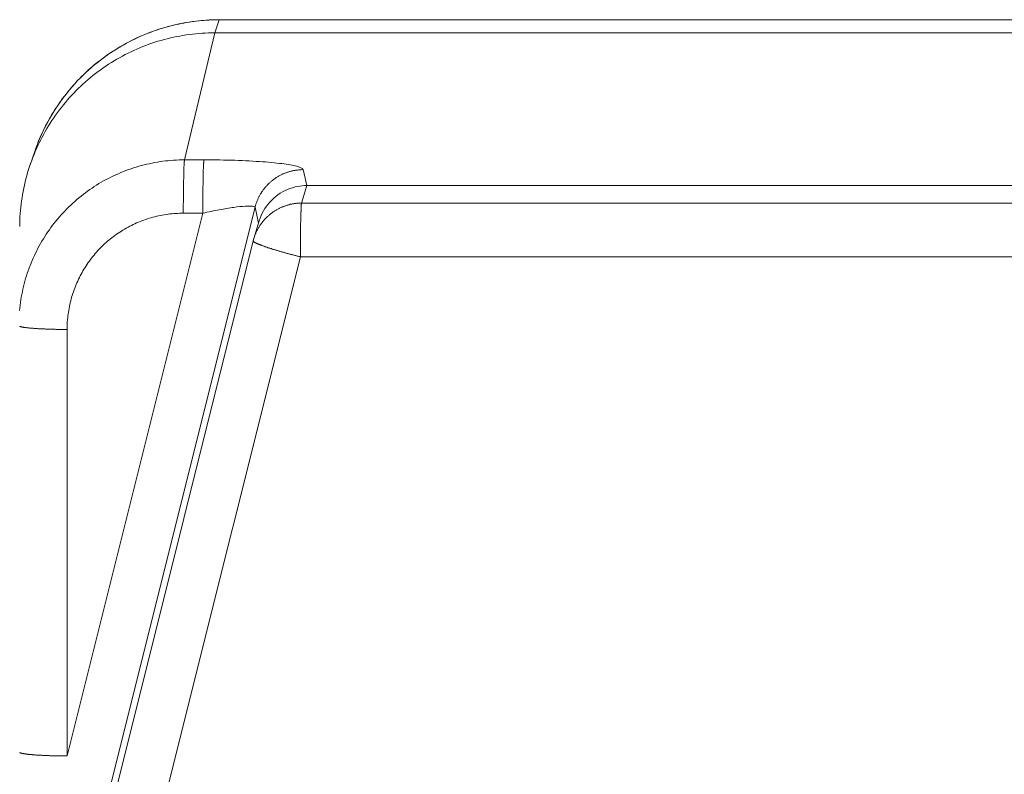
# Model space of a CAD drawing. Units: inches. Extents: x 0 to 220, y 0 to 198.
# Drawn here: x 67 to 68, y 103 to 104 of the extents above; entities that cross this region are included whole.
import ezdxf

# ---------------------------------------------------------------- set-up
doc = ezdxf.new("R2010")
doc.units = ezdxf.units.IN
doc.header["$MEASUREMENT"] = 0

# ---------------------------------------------------------------- blocks, each defined once
blk = doc.blocks.new('2.5IN_FCA_FRONT')
at = {"color": 0, "linetype": 'Continuous', "lineweight": 0, "extrusion": (-4.9392e-32, 1, 0)}
for p, q in [((-1.1446, 5.061), (-1.1489, 5.0475)), ((-1.1446, 5.061), (1.1874, 5.061)), ((-1.1445, 5.0611), (1.1874, 5.0611)), ((-1.1489, 5.0475), (-1.1805, 4.9153)), ((1.1878, 5.0475), (-1.1489, 5.0475)), ((-1.3364, 4.924), (-1.3411, 4.9102)), ((-1.1805, 4.9153), (-1.1603, 4.9153)), ((-1.0571, 4.9051), (-1.0533, 4.8885)), ((-1.0588, 4.8703), (-1.0533, 4.8885)), ((1.0579, 4.8885), (-1.0533, 4.8885)), ((1.0582, 4.8703), (-1.0588, 4.8703)), ((-1.3515, 3.8886), (-1.1071, 4.8659)), ((-1.3027, 4.2951), (-1.1616, 4.8598)), ((-1.1818, 4.8598), (-1.1616, 4.8598)), ((-1.1071, 4.8659), (-1.1035, 4.8495)), ((-1.1083, 4.8336), (-1.1027, 4.8519)), ((-1.1091, 4.831), (-1.3578, 3.8358)), ((-1.06, 4.8144), (-1.3089, 3.8186)), ((1.0582, 4.8144), (-1.06, 4.8144)), ((-1.3027, 4.2951), (-1.3027, 4.7388))]:
    blk.add_line(p, q, dxfattribs=at)
at = {"color": 0, "linetype": 'Continuous', "lineweight": 0}
for points in [[(-1.3364, 4.924), (-1.3355, 4.9265), (-1.3346, 4.929), (-1.3337, 4.9315), (-1.3327, 4.9339), (-1.3317, 4.9364), (-1.3306, 4.9388), (-1.3296, 4.9412), (-1.3285, 4.9437), (-1.3273, 4.946), (-1.3262, 4.9484), (-1.325, 4.9508), (-1.3238, 4.9531), (-1.3225, 4.9555), (-1.3212, 4.9578), (-1.3199, 4.9601), (-1.3186, 4.9624), (-1.3172, 4.9646), (-1.3158, 4.9669), (-1.3144, 4.9691), (-1.3129, 4.9713), (-1.3114, 4.9735), (-1.3099, 4.9757), (-1.3083, 4.9778), (-1.3068, 4.9799), (-1.3052, 4.982), (-1.3035, 4.9841), (-1.3019, 4.9862), (-1.3002, 4.9882), (-1.2985, 4.9903), (-1.2967, 4.9923), (-1.295, 4.9942), (-1.2932, 4.9962), (-1.2914, 4.9981), (-1.2895, 5), (-1.2877, 5.0019), (-1.2858, 5.0038), (-1.2839, 5.0056), (-1.2819, 5.0074), (-1.28, 5.0092), (-1.278, 5.0109), (-1.276, 5.0127), (-1.274, 5.0144), (-1.2719, 5.016), (-1.2698, 5.0177), (-1.2677, 5.0193), (-1.2656, 5.0209), (-1.2635, 5.0225), (-1.2613, 5.024), (-1.2592, 5.0255), (-1.257, 5.027), (-1.2548, 5.0284), (-1.2525, 5.0299), (-1.2503, 5.0313), (-1.248, 5.0326), (-1.2457, 5.034), (-1.2434, 5.0353), (-1.2411, 5.0365), (-1.2388, 5.0378), (-1.2364, 5.039), (-1.234, 5.0402), (-1.2317, 5.0413), (-1.2293, 5.0425), (-1.2269, 5.0436), (-1.2244, 5.0446), (-1.222, 5.0456), (-1.2195, 5.0466), (-1.2171, 5.0476), (-1.2146, 5.0485), (-1.2121, 5.0494), (-1.2096, 5.0503), (-1.2071, 5.0511), (-1.2046, 5.0519), (-1.202, 5.0527), (-1.1995, 5.0534), (-1.1969, 5.0541), (-1.1944, 5.0548), (-1.1918, 5.0554), (-1.1892, 5.056), (-1.1866, 5.0566), (-1.184, 5.0571), (-1.1814, 5.0576), (-1.1788, 5.0581), (-1.1762, 5.0585), (-1.1736, 5.0589), (-1.171, 5.0593), (-1.1683, 5.0596), (-1.1657, 5.0599), (-1.1631, 5.0602), (-1.1604, 5.0604), (-1.1578, 5.0606), (-1.1552, 5.0607), (-1.1525, 5.0608), (-1.1499, 5.0609), (-1.1472, 5.061), (-1.1446, 5.061)], [(-1.1445, 5.0611), (-1.1445, 5.0611), (-1.1445, 5.0611), (-1.1445, 5.0611), (-1.1445, 5.0611), (-1.1445, 5.0611), (-1.1445, 5.0611), (-1.1445, 5.0611), (-1.1445, 5.0611), (-1.1445, 5.0611), (-1.1445, 5.0611), (-1.1445, 5.0611), (-1.1445, 5.0611), (-1.1445, 5.0611), (-1.1445, 5.0611), (-1.1445, 5.0611), (-1.1445, 5.0611), (-1.1445, 5.0611), (-1.1445, 5.0611), (-1.1445, 5.0611), (-1.1445, 5.0611), (-1.1445, 5.0611), (-1.1445, 5.0611), (-1.1445, 5.0611), (-1.1445, 5.0611), (-1.1445, 5.0611), (-1.1445, 5.0611), (-1.1445, 5.0611), (-1.1445, 5.0611), (-1.1445, 5.0611), (-1.1445, 5.0611), (-1.1445, 5.0611), (-1.1445, 5.0611), (-1.1445, 5.0611), (-1.1445, 5.0611), (-1.1445, 5.0611), (-1.1445, 5.0611), (-1.1445, 5.0611), (-1.1445, 5.0611), (-1.1445, 5.0611), (-1.1445, 5.0611), (-1.1445, 5.0611), (-1.1445, 5.0611), (-1.1445, 5.0611), (-1.1445, 5.0611), (-1.1445, 5.0611), (-1.1445, 5.0611), (-1.1445, 5.0611), (-1.1445, 5.0611), (-1.1445, 5.0611), (-1.1445, 5.0611), (-1.1445, 5.0611), (-1.1445, 5.0611), (-1.1445, 5.0611), (-1.1445, 5.0611), (-1.1445, 5.0611), (-1.1445, 5.0611), (-1.1445, 5.0611), (-1.1445, 5.0611), (-1.1445, 5.0611), (-1.1445, 5.0611), (-1.1445, 5.0611), (-1.1445, 5.0611), (-1.1445, 5.0611), (-1.1445, 5.0611), (-1.1445, 5.0611), (-1.1446, 5.0611), (-1.1446, 5.0611), (-1.1446, 5.0611), (-1.1446, 5.0611), (-1.1446, 5.0611), (-1.1446, 5.0611), (-1.1446, 5.0611), (-1.1446, 5.0611), (-1.1446, 5.0611), (-1.1446, 5.0611), (-1.1446, 5.061), (-1.1446, 5.061), (-1.1446, 5.061), (-1.1446, 5.061), (-1.1446, 5.061), (-1.1446, 5.061), (-1.1446, 5.061), (-1.1446, 5.061), (-1.1446, 5.061), (-1.1446, 5.061), (-1.1446, 5.061), (-1.1446, 5.061), (-1.1446, 5.061), (-1.1446, 5.061), (-1.1446, 5.061), (-1.1446, 5.061), (-1.1446, 5.061), (-1.1446, 5.061), (-1.1446, 5.061), (-1.1446, 5.061)], [(-1.1489, 5.0475), (-1.1523, 5.0474), (-1.1556, 5.0474), (-1.1589, 5.0472), (-1.1623, 5.047), (-1.1656, 5.0468), (-1.1689, 5.0465), (-1.1723, 5.0461), (-1.1756, 5.0457), (-1.1789, 5.0452), (-1.1822, 5.0447), (-1.1855, 5.0441), (-1.1888, 5.0435), (-1.192, 5.0428), (-1.1953, 5.0421), (-1.1985, 5.0413), (-1.2018, 5.0405), (-1.205, 5.0396), (-1.2082, 5.0386), (-1.2114, 5.0376), (-1.2146, 5.0366), (-1.2177, 5.0355), (-1.2209, 5.0343), (-1.224, 5.0331), (-1.2271, 5.0318), (-1.2301, 5.0305), (-1.2332, 5.0292), (-1.2362, 5.0278), (-1.2392, 5.0263), (-1.2422, 5.0248), (-1.2452, 5.0232), (-1.2481, 5.0216), (-1.251, 5.02), (-1.2539, 5.0183), (-1.2567, 5.0165), (-1.2595, 5.0147), (-1.2623, 5.0129), (-1.2651, 5.011), (-1.2678, 5.009), (-1.2705, 5.0071), (-1.2732, 5.0051), (-1.2758, 5.003), (-1.2784, 5.0009), (-1.281, 4.9987), (-1.2835, 4.9965), (-1.286, 4.9943), (-1.2884, 4.992), (-1.2908, 4.9897), (-1.2932, 4.9874), (-1.2955, 4.985), (-1.2978, 4.9825), (-1.3001, 4.9801), (-1.3023, 4.9776), (-1.3045, 4.975), (-1.3066, 4.9724), (-1.3087, 4.9698), (-1.3107, 4.9672), (-1.3127, 4.9645), (-1.3147, 4.9618), (-1.3166, 4.9591), (-1.3185, 4.9563), (-1.3203, 4.9535), (-1.322, 4.9507), (-1.3238, 4.9478), (-1.3254, 4.9449), (-1.3271, 4.942), (-1.3287, 4.939), (-1.3302, 4.9361), (-1.3317, 4.9331), (-1.3331, 4.9301), (-1.3345, 4.927), (-1.3358, 4.924), (-1.3371, 4.9209), (-1.3384, 4.9178), (-1.3395, 4.9146), (-1.3407, 4.9115), (-1.3418, 4.9083), (-1.3428, 4.9052), (-1.3438, 4.902), (-1.3447, 4.8987), (-1.3456, 4.8955), (-1.3464, 4.8923), (-1.3471, 4.889), (-1.3478, 4.8858), (-1.3485, 4.8825), (-1.3491, 4.8792), (-1.3496, 4.8759), (-1.3501, 4.8726), (-1.3506, 4.8693), (-1.351, 4.866), (-1.3513, 4.8626), (-1.3516, 4.8593), (-1.3518, 4.856), (-1.3519, 4.8526), (-1.3521, 4.8493), (-1.3521, 4.8459)], [(-1.3523, 4.7584), (-1.352, 4.7612), (-1.3516, 4.7641), (-1.3513, 4.7669), (-1.3509, 4.7697), (-1.3504, 4.7725), (-1.3499, 4.7753), (-1.3493, 4.778), (-1.3487, 4.7808), (-1.3481, 4.7836), (-1.3474, 4.7863), (-1.3466, 4.7891), (-1.3459, 4.7918), (-1.345, 4.7945), (-1.3442, 4.7972), (-1.3432, 4.7999), (-1.3423, 4.8026), (-1.3413, 4.8052), (-1.3402, 4.8078), (-1.3391, 4.8105), (-1.338, 4.8131), (-1.3368, 4.8156), (-1.3356, 4.8182), (-1.3344, 4.8207), (-1.3331, 4.8233), (-1.3317, 4.8258), (-1.3303, 4.8282), (-1.3289, 4.8307), (-1.3274, 4.8331), (-1.3259, 4.8355), (-1.3244, 4.8379), (-1.3228, 4.8403), (-1.3212, 4.8426), (-1.3195, 4.8449), (-1.3178, 4.8472), (-1.3161, 4.8494), (-1.3143, 4.8516), (-1.3125, 4.8538), (-1.3107, 4.856), (-1.3088, 4.8581), (-1.3069, 4.8602), (-1.3049, 4.8622), (-1.303, 4.8643), (-1.3009, 4.8663), (-1.2989, 4.8682), (-1.2968, 4.8702), (-1.2947, 4.872), (-1.2926, 4.8739), (-1.2904, 4.8757), (-1.2882, 4.8775), (-1.286, 4.8793), (-1.2837, 4.881), (-1.2814, 4.8827), (-1.2791, 4.8843), (-1.2768, 4.8859), (-1.2744, 4.8875), (-1.272, 4.889), (-1.2696, 4.8905), (-1.2672, 4.8919), (-1.2647, 4.8933), (-1.2622, 4.8947), (-1.2597, 4.896), (-1.2572, 4.8973), (-1.2546, 4.8985), (-1.252, 4.8997), (-1.2494, 4.9009), (-1.2468, 4.902), (-1.2442, 4.9031), (-1.2416, 4.9041), (-1.2389, 4.9051), (-1.2362, 4.906), (-1.2335, 4.9069), (-1.2308, 4.9078), (-1.2281, 4.9086), (-1.2254, 4.9093), (-1.2226, 4.91), (-1.2199, 4.9107), (-1.2171, 4.9113), (-1.2143, 4.9119), (-1.2116, 4.9125), (-1.2088, 4.9129), (-1.206, 4.9134), (-1.2032, 4.9138), (-1.2003, 4.9141), (-1.1975, 4.9144), (-1.1947, 4.9147), (-1.1919, 4.9149), (-1.189, 4.9151), (-1.1862, 4.9152), (-1.1834, 4.9152), (-1.1805, 4.9153)], [(-1.1805, 4.9153), (-1.1805, 4.9152), (-1.1806, 4.9151), (-1.1806, 4.9149), (-1.1806, 4.9148), (-1.1806, 4.9147), (-1.1807, 4.9145), (-1.1807, 4.9143), (-1.1807, 4.9141), (-1.1807, 4.9139), (-1.1807, 4.9137), (-1.1808, 4.9135), (-1.1808, 4.9133), (-1.1808, 4.913), (-1.1808, 4.9127), (-1.1808, 4.9125), (-1.1809, 4.9122), (-1.1809, 4.9119), (-1.1809, 4.9115), (-1.1809, 4.9112), (-1.1809, 4.9109), (-1.181, 4.9105), (-1.181, 4.9101), (-1.181, 4.9098), (-1.181, 4.9094), (-1.181, 4.909), (-1.1811, 4.9085), (-1.1811, 4.9081), (-1.1811, 4.9077), (-1.1811, 4.9072), (-1.1811, 4.9068), (-1.1811, 4.9063), (-1.1812, 4.9058), (-1.1812, 4.9053), (-1.1812, 4.9048), (-1.1812, 4.9043), (-1.1812, 4.9037), (-1.1812, 4.9032), (-1.1813, 4.9027), (-1.1813, 4.9021), (-1.1813, 4.9015), (-1.1813, 4.9009), (-1.1813, 4.9003), (-1.1813, 4.8997), (-1.1814, 4.8991), (-1.1814, 4.8985), (-1.1814, 4.8979), (-1.1814, 4.8973), (-1.1814, 4.8966), (-1.1814, 4.896), (-1.1814, 4.8953), (-1.1815, 4.8946), (-1.1815, 4.8939), (-1.1815, 4.8932), (-1.1815, 4.8926), (-1.1815, 4.8918), (-1.1815, 4.8911), (-1.1815, 4.8904), (-1.1816, 4.8897), (-1.1816, 4.889), (-1.1816, 4.8882), (-1.1816, 4.8875), (-1.1816, 4.8867), (-1.1816, 4.886), (-1.1816, 4.8852), (-1.1816, 4.8844), (-1.1816, 4.8837), (-1.1816, 4.8829), (-1.1817, 4.8821), (-1.1817, 4.8813), (-1.1817, 4.8805), (-1.1817, 4.8797), (-1.1817, 4.8789), (-1.1817, 4.8781), (-1.1817, 4.8773), (-1.1817, 4.8765), (-1.1817, 4.8757), (-1.1817, 4.8748), (-1.1817, 4.874), (-1.1817, 4.8732), (-1.1817, 4.8724), (-1.1817, 4.8715), (-1.1817, 4.8707), (-1.1818, 4.8699), (-1.1818, 4.869), (-1.1818, 4.8682), (-1.1818, 4.8674), (-1.1818, 4.8665), (-1.1818, 4.8657), (-1.1818, 4.8648), (-1.1818, 4.864), (-1.1818, 4.8632), (-1.1818, 4.8623), (-1.1818, 4.8615), (-1.1818, 4.8606), (-1.1818, 4.8598)], [(-1.1603, 4.9153), (-1.1603, 4.9152), (-1.1604, 4.9151), (-1.1604, 4.9149), (-1.1604, 4.9148), (-1.1604, 4.9147), (-1.1604, 4.9145), (-1.1605, 4.9143), (-1.1605, 4.9141), (-1.1605, 4.9139), (-1.1605, 4.9137), (-1.1605, 4.9135), (-1.1606, 4.9133), (-1.1606, 4.913), (-1.1606, 4.9127), (-1.1606, 4.9125), (-1.1606, 4.9122), (-1.1607, 4.9119), (-1.1607, 4.9115), (-1.1607, 4.9112), (-1.1607, 4.9109), (-1.1607, 4.9105), (-1.1608, 4.9101), (-1.1608, 4.9098), (-1.1608, 4.9094), (-1.1608, 4.909), (-1.1608, 4.9085), (-1.1609, 4.9081), (-1.1609, 4.9077), (-1.1609, 4.9072), (-1.1609, 4.9068), (-1.1609, 4.9063), (-1.1609, 4.9058), (-1.161, 4.9053), (-1.161, 4.9048), (-1.161, 4.9043), (-1.161, 4.9037), (-1.161, 4.9032), (-1.161, 4.9027), (-1.1611, 4.9021), (-1.1611, 4.9015), (-1.1611, 4.9009), (-1.1611, 4.9003), (-1.1611, 4.8997), (-1.1611, 4.8991), (-1.1612, 4.8985), (-1.1612, 4.8979), (-1.1612, 4.8973), (-1.1612, 4.8966), (-1.1612, 4.896), (-1.1612, 4.8953), (-1.1612, 4.8946), (-1.1613, 4.8939), (-1.1613, 4.8932), (-1.1613, 4.8926), (-1.1613, 4.8918), (-1.1613, 4.8911), (-1.1613, 4.8904), (-1.1613, 4.8897), (-1.1613, 4.889), (-1.1614, 4.8882), (-1.1614, 4.8875), (-1.1614, 4.8867), (-1.1614, 4.886), (-1.1614, 4.8852), (-1.1614, 4.8844), (-1.1614, 4.8837), (-1.1614, 4.8829), (-1.1614, 4.8821), (-1.1614, 4.8813), (-1.1615, 4.8805), (-1.1615, 4.8797), (-1.1615, 4.8789), (-1.1615, 4.8781), (-1.1615, 4.8773), (-1.1615, 4.8765), (-1.1615, 4.8757), (-1.1615, 4.8748), (-1.1615, 4.874), (-1.1615, 4.8732), (-1.1615, 4.8724), (-1.1615, 4.8715), (-1.1615, 4.8707), (-1.1615, 4.8699), (-1.1615, 4.869), (-1.1615, 4.8682), (-1.1615, 4.8674), (-1.1615, 4.8665), (-1.1615, 4.8657), (-1.1616, 4.8648), (-1.1616, 4.864), (-1.1616, 4.8632), (-1.1616, 4.8623), (-1.1616, 4.8615), (-1.1616, 4.8606), (-1.1616, 4.8598)], [(-1.1071, 4.8659), (-1.107, 4.8666), (-1.1068, 4.8673), (-1.1066, 4.868), (-1.1064, 4.8687), (-1.1062, 4.8693), (-1.1059, 4.87), (-1.1057, 4.8707), (-1.1054, 4.8714), (-1.1052, 4.8721), (-1.1049, 4.8727), (-1.1046, 4.8734), (-1.1044, 4.8741), (-1.1041, 4.8747), (-1.1038, 4.8754), (-1.1035, 4.876), (-1.1031, 4.8767), (-1.1028, 4.8773), (-1.1025, 4.8779), (-1.1021, 4.8786), (-1.1018, 4.8792), (-1.1014, 4.8798), (-1.101, 4.8804), (-1.1006, 4.881), (-1.1003, 4.8816), (-1.0999, 4.8822), (-1.0994, 4.8828), (-1.099, 4.8834), (-1.0986, 4.884), (-1.0982, 4.8846), (-1.0977, 4.8852), (-1.0973, 4.8857), (-1.0968, 4.8863), (-1.0964, 4.8868), (-1.0959, 4.8874), (-1.0954, 4.8879), (-1.0949, 4.8884), (-1.0944, 4.889), (-1.0939, 4.8895), (-1.0934, 4.89), (-1.0929, 4.8905), (-1.0924, 4.891), (-1.0919, 4.8915), (-1.0913, 4.892), (-1.0908, 4.8924), (-1.0902, 4.8929), (-1.0897, 4.8934), (-1.0891, 4.8938), (-1.0886, 4.8943), (-1.088, 4.8947), (-1.0874, 4.8951), (-1.0868, 4.8956), (-1.0862, 4.896), (-1.0856, 4.8964), (-1.085, 4.8968), (-1.0844, 4.8972), (-1.0838, 4.8975), (-1.0832, 4.8979), (-1.0826, 4.8983), (-1.0819, 4.8986), (-1.0813, 4.899), (-1.0807, 4.8993), (-1.08, 4.8996), (-1.0794, 4.8999), (-1.0787, 4.9003), (-1.0781, 4.9006), (-1.0774, 4.9008), (-1.0768, 4.9011), (-1.0761, 4.9014), (-1.0754, 4.9017), (-1.0747, 4.9019), (-1.0741, 4.9022), (-1.0734, 4.9024), (-1.0727, 4.9026), (-1.072, 4.9028), (-1.0713, 4.903), (-1.0706, 4.9032), (-1.0699, 4.9034), (-1.0692, 4.9036), (-1.0685, 4.9038), (-1.0678, 4.9039), (-1.0671, 4.9041), (-1.0664, 4.9042), (-1.0657, 4.9043), (-1.065, 4.9045), (-1.0643, 4.9046), (-1.0636, 4.9047), (-1.0629, 4.9047), (-1.0621, 4.9048), (-1.0614, 4.9049), (-1.0607, 4.905), (-1.06, 4.905), (-1.0593, 4.905), (-1.0586, 4.9051), (-1.0578, 4.9051), (-1.0571, 4.9051)], [(-1.0588, 4.8703), (-1.0594, 4.8703), (-1.0601, 4.8703), (-1.0608, 4.8703), (-1.0615, 4.8702), (-1.0622, 4.8702), (-1.0629, 4.8701), (-1.0636, 4.8701), (-1.0643, 4.87), (-1.065, 4.8699), (-1.0657, 4.8698), (-1.0664, 4.8697), (-1.0671, 4.8696), (-1.0677, 4.8695), (-1.0684, 4.8694), (-1.0691, 4.8693), (-1.0698, 4.8691), (-1.0705, 4.869), (-1.0711, 4.8688), (-1.0718, 4.8686), (-1.0725, 4.8684), (-1.0732, 4.8683), (-1.0738, 4.8681), (-1.0745, 4.8679), (-1.0752, 4.8676), (-1.0758, 4.8674), (-1.0765, 4.8672), (-1.0771, 4.8669), (-1.0778, 4.8667), (-1.0784, 4.8664), (-1.0791, 4.8662), (-1.0797, 4.8659), (-1.0803, 4.8656), (-1.081, 4.8653), (-1.0816, 4.865), (-1.0822, 4.8647), (-1.0828, 4.8644), (-1.0834, 4.864), (-1.0841, 4.8637), (-1.0847, 4.8634), (-1.0853, 4.863), (-1.0859, 4.8627), (-1.0864, 4.8623), (-1.087, 4.8619), (-1.0876, 4.8615), (-1.0882, 4.8611), (-1.0888, 4.8607), (-1.0893, 4.8603), (-1.0899, 4.8599), (-1.0904, 4.8595), (-1.091, 4.8591), (-1.0915, 4.8586), (-1.0921, 4.8582), (-1.0926, 4.8577), (-1.0931, 4.8573), (-1.0936, 4.8568), (-1.0941, 4.8563), (-1.0946, 4.8559), (-1.0951, 4.8554), (-1.0956, 4.8549), (-1.0961, 4.8544), (-1.0966, 4.8539), (-1.0971, 4.8534), (-1.0975, 4.8529), (-1.098, 4.8523), (-1.0984, 4.8518), (-1.0989, 4.8513), (-1.0993, 4.8507), (-1.0998, 4.8502), (-1.1002, 4.8496), (-1.1006, 4.8491), (-1.101, 4.8485), (-1.1014, 4.8479), (-1.1018, 4.8474), (-1.1022, 4.8468), (-1.1026, 4.8462), (-1.1029, 4.8456), (-1.1033, 4.845), (-1.1036, 4.8444), (-1.104, 4.8438), (-1.1043, 4.8432), (-1.1046, 4.8426), (-1.105, 4.842), (-1.1053, 4.8413), (-1.1056, 4.8407), (-1.1059, 4.8401), (-1.1062, 4.8395), (-1.1064, 4.8388), (-1.1067, 4.8382), (-1.107, 4.8375), (-1.1072, 4.8369), (-1.1075, 4.8362), (-1.1077, 4.8356), (-1.1079, 4.8349), (-1.1081, 4.8343), (-1.1083, 4.8336)], [(-1.06, 4.8144), (-1.06, 4.8152), (-1.06, 4.8161), (-1.06, 4.8169), (-1.06, 4.8178), (-1.06, 4.8187), (-1.06, 4.8195), (-1.06, 4.8204), (-1.06, 4.8212), (-1.06, 4.8221), (-1.06, 4.823), (-1.0599, 4.8238), (-1.0599, 4.8247), (-1.0599, 4.8255), (-1.0599, 4.8264), (-1.0599, 4.8272), (-1.0599, 4.8281), (-1.0599, 4.8289), (-1.0599, 4.8298), (-1.0599, 4.8306), (-1.0599, 4.8314), (-1.0599, 4.8323), (-1.0599, 4.8331), (-1.0599, 4.8339), (-1.0599, 4.8347), (-1.0599, 4.8355), (-1.0599, 4.8364), (-1.0598, 4.8372), (-1.0598, 4.838), (-1.0598, 4.8388), (-1.0598, 4.8395), (-1.0598, 4.8403), (-1.0598, 4.8411), (-1.0598, 4.8419), (-1.0598, 4.8426), (-1.0598, 4.8434), (-1.0598, 4.8442), (-1.0597, 4.8449), (-1.0597, 4.8456), (-1.0597, 4.8464), (-1.0597, 4.8471), (-1.0597, 4.8478), (-1.0597, 4.8485), (-1.0597, 4.8492), (-1.0597, 4.8499), (-1.0596, 4.8506), (-1.0596, 4.8512), (-1.0596, 4.8519), (-1.0596, 4.8526), (-1.0596, 4.8532), (-1.0596, 4.8538), (-1.0596, 4.8545), (-1.0595, 4.8551), (-1.0595, 4.8557), (-1.0595, 4.8563), (-1.0595, 4.8569), (-1.0595, 4.8574), (-1.0595, 4.858), (-1.0594, 4.8586), (-1.0594, 4.8591), (-1.0594, 4.8596), (-1.0594, 4.8602), (-1.0594, 4.8607), (-1.0594, 4.8612), (-1.0593, 4.8616), (-1.0593, 4.8621), (-1.0593, 4.8626), (-1.0593, 4.863), (-1.0593, 4.8635), (-1.0593, 4.8639), (-1.0592, 4.8643), (-1.0592, 4.8647), (-1.0592, 4.8651), (-1.0592, 4.8655), (-1.0592, 4.8658), (-1.0591, 4.8662), (-1.0591, 4.8665), (-1.0591, 4.8668), (-1.0591, 4.8671), (-1.0591, 4.8674), (-1.059, 4.8677), (-1.059, 4.868), (-1.059, 4.8682), (-1.059, 4.8685), (-1.059, 4.8687), (-1.059, 4.8689), (-1.0589, 4.8691), (-1.0589, 4.8693), (-1.0589, 4.8695), (-1.0589, 4.8696), (-1.0589, 4.8698), (-1.0588, 4.8699), (-1.0588, 4.87), (-1.0588, 4.8701), (-1.0588, 4.8702), (-1.0588, 4.8703)], [(-1.3027, 4.7388), (-1.3027, 4.7408), (-1.3027, 4.7428), (-1.3026, 4.7448), (-1.3025, 4.7468), (-1.3023, 4.7488), (-1.3021, 4.7508), (-1.3019, 4.7528), (-1.3017, 4.7548), (-1.3014, 4.7568), (-1.3011, 4.7587), (-1.3007, 4.7607), (-1.3004, 4.7627), (-1.3, 4.7646), (-1.2995, 4.7666), (-1.299, 4.7685), (-1.2985, 4.7705), (-1.298, 4.7724), (-1.2974, 4.7743), (-1.2968, 4.7762), (-1.2962, 4.7781), (-1.2955, 4.78), (-1.2948, 4.7819), (-1.2941, 4.7837), (-1.2933, 4.7856), (-1.2926, 4.7874), (-1.2917, 4.7892), (-1.2909, 4.7911), (-1.29, 4.7929), (-1.2891, 4.7946), (-1.2882, 4.7964), (-1.2872, 4.7982), (-1.2862, 4.7999), (-1.2852, 4.8016), (-1.2841, 4.8033), (-1.283, 4.805), (-1.2819, 4.8067), (-1.2808, 4.8083), (-1.2796, 4.8099), (-1.2784, 4.8115), (-1.2772, 4.8131), (-1.276, 4.8147), (-1.2747, 4.8162), (-1.2734, 4.8178), (-1.2721, 4.8193), (-1.2708, 4.8208), (-1.2694, 4.8222), (-1.268, 4.8237), (-1.2666, 4.8251), (-1.2652, 4.8265), (-1.2637, 4.8278), (-1.2622, 4.8292), (-1.2607, 4.8305), (-1.2592, 4.8318), (-1.2576, 4.833), (-1.2561, 4.8343), (-1.2545, 4.8355), (-1.2529, 4.8367), (-1.2513, 4.8379), (-1.2496, 4.839), (-1.2479, 4.8401), (-1.2463, 4.8412), (-1.2446, 4.8422), (-1.2428, 4.8433), (-1.2411, 4.8442), (-1.2393, 4.8452), (-1.2376, 4.8462), (-1.2358, 4.8471), (-1.234, 4.8479), (-1.2322, 4.8488), (-1.2304, 4.8496), (-1.2285, 4.8504), (-1.2267, 4.8512), (-1.2248, 4.8519), (-1.2229, 4.8526), (-1.2211, 4.8532), (-1.2192, 4.8539), (-1.2172, 4.8545), (-1.2153, 4.855), (-1.2134, 4.8556), (-1.2115, 4.8561), (-1.2095, 4.8566), (-1.2076, 4.857), (-1.2056, 4.8574), (-1.2037, 4.8578), (-1.2017, 4.8581), (-1.1997, 4.8585), (-1.1977, 4.8587), (-1.1957, 4.859), (-1.1938, 4.8592), (-1.1918, 4.8594), (-1.1898, 4.8595), (-1.1878, 4.8596), (-1.1858, 4.8597), (-1.1838, 4.8598), (-1.1818, 4.8598)], [(-1.1091, 4.831), (-1.109, 4.831), (-1.109, 4.8311), (-1.109, 4.8311), (-1.109, 4.8311), (-1.109, 4.8312), (-1.109, 4.8312), (-1.109, 4.8312), (-1.109, 4.8312), (-1.109, 4.8313), (-1.109, 4.8313), (-1.109, 4.8313), (-1.109, 4.8313), (-1.109, 4.8314), (-1.109, 4.8314), (-1.1089, 4.8314), (-1.1089, 4.8315), (-1.1089, 4.8315), (-1.1089, 4.8315), (-1.1089, 4.8315), (-1.1089, 4.8316), (-1.1089, 4.8316), (-1.1089, 4.8316), (-1.1089, 4.8316), (-1.1089, 4.8317), (-1.1089, 4.8317), (-1.1089, 4.8317), (-1.1089, 4.8317), (-1.1089, 4.8318), (-1.1088, 4.8318), (-1.1088, 4.8318), (-1.1088, 4.8319), (-1.1088, 4.8319), (-1.1088, 4.8319), (-1.1088, 4.8319), (-1.1088, 4.832), (-1.1088, 4.832), (-1.1088, 4.832), (-1.1088, 4.832), (-1.1088, 4.8321), (-1.1088, 4.8321), (-1.1088, 4.8321), (-1.1088, 4.8322), (-1.1087, 4.8322), (-1.1087, 4.8322), (-1.1087, 4.8322), (-1.1087, 4.8323), (-1.1087, 4.8323), (-1.1087, 4.8323), (-1.1087, 4.8323), (-1.1087, 4.8324), (-1.1087, 4.8324), (-1.1087, 4.8324), (-1.1087, 4.8325), (-1.1087, 4.8325), (-1.1087, 4.8325), (-1.1086, 4.8325), (-1.1086, 4.8326), (-1.1086, 4.8326), (-1.1086, 4.8326), (-1.1086, 4.8326), (-1.1086, 4.8327), (-1.1086, 4.8327), (-1.1086, 4.8327), (-1.1086, 4.8328), (-1.1086, 4.8328), (-1.1086, 4.8328), (-1.1086, 4.8328), (-1.1086, 4.8329), (-1.1085, 4.8329), (-1.1085, 4.8329), (-1.1085, 4.8329), (-1.1085, 4.833), (-1.1085, 4.833), (-1.1085, 4.833), (-1.1085, 4.8331), (-1.1085, 4.8331), (-1.1085, 4.8331), (-1.1085, 4.8331), (-1.1085, 4.8332), (-1.1085, 4.8332), (-1.1085, 4.8332), (-1.1084, 4.8332), (-1.1084, 4.8333), (-1.1084, 4.8333), (-1.1084, 4.8333), (-1.1084, 4.8333), (-1.1084, 4.8334), (-1.1084, 4.8334), (-1.1084, 4.8334), (-1.1084, 4.8335), (-1.1084, 4.8335), (-1.1084, 4.8335), (-1.1084, 4.8335), (-1.1083, 4.8336), (-1.1083, 4.8336)], [(-1.1091, 4.831), (-1.1091, 4.8309), (-1.1091, 4.8309), (-1.109, 4.8308), (-1.109, 4.8307), (-1.109, 4.8306), (-1.1089, 4.8305), (-1.1088, 4.8305), (-1.1088, 4.8304), (-1.1087, 4.8303), (-1.1085, 4.8302), (-1.1084, 4.8301), (-1.1083, 4.83), (-1.1081, 4.8298), (-1.108, 4.8297), (-1.1078, 4.8296), (-1.1076, 4.8295), (-1.1074, 4.8294), (-1.1072, 4.8293), (-1.1069, 4.8291), (-1.1067, 4.829), (-1.1064, 4.8289), (-1.1061, 4.8287), (-1.1059, 4.8286), (-1.1056, 4.8284), (-1.1053, 4.8283), (-1.1049, 4.8282), (-1.1046, 4.828), (-1.1042, 4.8279), (-1.1039, 4.8277), (-1.1035, 4.8275), (-1.1031, 4.8274), (-1.1027, 4.8272), (-1.1023, 4.8271), (-1.1019, 4.8269), (-1.1015, 4.8267), (-1.101, 4.8266), (-1.1006, 4.8264), (-1.1001, 4.8262), (-1.0996, 4.826), (-1.0991, 4.8258), (-1.0986, 4.8257), (-1.0981, 4.8255), (-1.0976, 4.8253), (-1.0971, 4.8251), (-1.0965, 4.8249), (-1.096, 4.8247), (-1.0954, 4.8245), (-1.0948, 4.8243), (-1.0942, 4.8241), (-1.0937, 4.8239), (-1.0931, 4.8237), (-1.0924, 4.8235), (-1.0918, 4.8233), (-1.0912, 4.8231), (-1.0905, 4.8229), (-1.0899, 4.8227), (-1.0892, 4.8225), (-1.0886, 4.8223), (-1.0879, 4.8221), (-1.0872, 4.8219), (-1.0865, 4.8217), (-1.0858, 4.8215), (-1.0851, 4.8213), (-1.0844, 4.821), (-1.0837, 4.8208), (-1.083, 4.8206), (-1.0823, 4.8204), (-1.0815, 4.8202), (-1.0808, 4.82), (-1.08, 4.8197), (-1.0793, 4.8195), (-1.0785, 4.8193), (-1.0777, 4.8191), (-1.077, 4.8189), (-1.0762, 4.8187), (-1.0754, 4.8184), (-1.0746, 4.8182), (-1.0738, 4.818), (-1.073, 4.8178), (-1.0723, 4.8176), (-1.0715, 4.8174), (-1.0706, 4.8171), (-1.0698, 4.8169), (-1.069, 4.8167), (-1.0682, 4.8165), (-1.0674, 4.8163), (-1.0666, 4.8161), (-1.0658, 4.8158), (-1.0649, 4.8156), (-1.0641, 4.8154), (-1.0633, 4.8152), (-1.0625, 4.815), (-1.0616, 4.8148), (-1.0608, 4.8146), (-1.06, 4.8144)], [(-1.3521, 4.7421), (-1.352, 4.742), (-1.3518, 4.742), (-1.3516, 4.7419), (-1.3514, 4.7418), (-1.3512, 4.7418), (-1.351, 4.7417), (-1.3508, 4.7417), (-1.3505, 4.7416), (-1.3503, 4.7415), (-1.35, 4.7415), (-1.3497, 4.7414), (-1.3494, 4.7413), (-1.3491, 4.7413), (-1.3488, 4.7412), (-1.3484, 4.7412), (-1.3481, 4.7411), (-1.3477, 4.741), (-1.3473, 4.741), (-1.3469, 4.7409), (-1.3465, 4.7409), (-1.3461, 4.7408), (-1.3457, 4.7407), (-1.3453, 4.7407), (-1.3448, 4.7406), (-1.3444, 4.7406), (-1.3439, 4.7405), (-1.3434, 4.7405), (-1.3429, 4.7404), (-1.3424, 4.7404), (-1.3419, 4.7403), (-1.3414, 4.7403), (-1.3409, 4.7402), (-1.3403, 4.7402), (-1.3398, 4.7401), (-1.3392, 4.7401), (-1.3386, 4.74), (-1.338, 4.74), (-1.3374, 4.7399), (-1.3368, 4.7399), (-1.3362, 4.7398), (-1.3356, 4.7398), (-1.335, 4.7398), (-1.3343, 4.7397), (-1.3337, 4.7397), (-1.333, 4.7396), (-1.3324, 4.7396), (-1.3317, 4.7396), (-1.331, 4.7395), (-1.3303, 4.7395), (-1.3296, 4.7394), (-1.3289, 4.7394), (-1.3282, 4.7394), (-1.3275, 4.7393), (-1.3267, 4.7393), (-1.326, 4.7393), (-1.3253, 4.7392), (-1.3245, 4.7392), (-1.3238, 4.7392), (-1.323, 4.7392), (-1.3223, 4.7391), (-1.3215, 4.7391), (-1.3207, 4.7391), (-1.3199, 4.7391), (-1.3191, 4.739), (-1.3184, 4.739), (-1.3176, 4.739), (-1.3168, 4.739), (-1.316, 4.739), (-1.3152, 4.739), (-1.3143, 4.7389), (-1.3135, 4.7389), (-1.3127, 4.7389), (-1.3119, 4.7389), (-1.3111, 4.7389), (-1.3102, 4.7389), (-1.3094, 4.7389), (-1.3086, 4.7389), (-1.3078, 4.7388), (-1.3069, 4.7388), (-1.3061, 4.7388), (-1.3053, 4.7388), (-1.3044, 4.7388), (-1.3036, 4.7388), (-1.3027, 4.7388)], [(-1.3521, 4.2985), (-1.352, 4.2985), (-1.3518, 4.2984), (-1.3516, 4.2983), (-1.3514, 4.2983), (-1.3512, 4.2982), (-1.351, 4.2981), (-1.3508, 4.2981), (-1.3505, 4.298), (-1.3503, 4.2979), (-1.35, 4.2979), (-1.3497, 4.2978), (-1.3494, 4.2977), (-1.3491, 4.2977), (-1.3488, 4.2976), (-1.3484, 4.2975), (-1.3481, 4.2975), (-1.3477, 4.2974), (-1.3473, 4.2973), (-1.3469, 4.2973), (-1.3465, 4.2972), (-1.3461, 4.2972), (-1.3457, 4.2971), (-1.3453, 4.297), (-1.3448, 4.297), (-1.3444, 4.2969), (-1.3439, 4.2969), (-1.3434, 4.2968), (-1.3429, 4.2967), (-1.3424, 4.2967), (-1.3419, 4.2966), (-1.3414, 4.2966), (-1.3409, 4.2965), (-1.3403, 4.2965), (-1.3398, 4.2964), (-1.3392, 4.2964), (-1.3386, 4.2963), (-1.338, 4.2963), (-1.3374, 4.2962), (-1.3368, 4.2962), (-1.3362, 4.2961), (-1.3356, 4.2961), (-1.335, 4.296), (-1.3343, 4.296), (-1.3337, 4.2959), (-1.333, 4.2959), (-1.3324, 4.2959), (-1.3317, 4.2958), (-1.331, 4.2958), (-1.3303, 4.2957), (-1.3296, 4.2957), (-1.3289, 4.2957), (-1.3282, 4.2956), (-1.3275, 4.2956), (-1.3267, 4.2956), (-1.326, 4.2955), (-1.3253, 4.2955), (-1.3245, 4.2955), (-1.3238, 4.2954), (-1.323, 4.2954), (-1.3223, 4.2954), (-1.3215, 4.2954), (-1.3207, 4.2953), (-1.3199, 4.2953), (-1.3191, 4.2953), (-1.3184, 4.2953), (-1.3176, 4.2952), (-1.3168, 4.2952), (-1.316, 4.2952), (-1.3152, 4.2952), (-1.3143, 4.2952), (-1.3135, 4.2952), (-1.3127, 4.2951), (-1.3119, 4.2951), (-1.3111, 4.2951), (-1.3102, 4.2951), (-1.3094, 4.2951), (-1.3086, 4.2951), (-1.3078, 4.2951), (-1.3069, 4.2951), (-1.3061, 4.2951), (-1.3053, 4.2951), (-1.3044, 4.2951), (-1.3036, 4.2951), (-1.3027, 4.2951)]]:
    blk.add_lwpolyline(points, dxfattribs=at)
for points, knots in [([(-1.3364, 4.924), (-1.3293, 4.9448), (-1.3186, 4.9646), (-1.2921, 4.999), (-1.2761, 5.0141), (-1.2404, 5.0383), (-1.2204, 5.0476), (-1.1818, 5.0585), (-1.1631, 5.0611), (-1.1445, 5.0611)], [0, 0, 0, 0, 0.0647766, 0.0647766, 0.1283877, 0.1283877, 0.1920657, 0.1920657, 0.2470141, 0.2470141, 0.2470141, 0.2470141]), ([(-1.1603, 4.9153), (-1.149, 4.9153), (-1.1384, 4.9151), (-1.1281, 4.9148), (-1.1179, 4.9144), (-1.108, 4.9139), (-1.0993, 4.9133), (-1.0907, 4.9127), (-1.0831, 4.9119), (-1.0769, 4.911), (-1.0707, 4.9102), (-1.0658, 4.9092), (-1.0625, 4.9082), (-1.0591, 4.9072), (-1.0574, 4.9062), (-1.0571, 4.9051)], [0, 0, 0, 0, 0.2, 0.2, 0.2, 0.4, 0.4, 0.4, 0.6, 0.6, 0.6, 0.8, 0.8, 0.8, 1, 1, 1, 1]), ([(-1.0533, 4.8885), (-1.0533, 4.8885), (-1.0533, 4.8885), (-1.0566, 4.8885), (-1.0599, 4.8882), (-1.0699, 4.8863), (-1.0771, 4.8833), (-1.0895, 4.8745), (-1.0947, 4.8686), (-1.1001, 4.8591), (-1.1016, 4.8556), (-1.1027, 4.8519)], [-1.7054627, -1.7054627, -1.7054627, -1.7054627, -1.7052094, -1.7052094, -1.6832285, -1.6832285, -1.6300735, -1.6300735, -1.5769184, -1.5769184, -1.5495331, -1.5495331, -1.5495331, -1.5495331]), ([(-1.1616, 4.8598), (-1.1557, 4.8611), (-1.15, 4.8623), (-1.1445, 4.8633), (-1.1391, 4.8643), (-1.1339, 4.8651), (-1.1293, 4.8658), (-1.1247, 4.8664), (-1.1208, 4.8669), (-1.1175, 4.8671), (-1.1142, 4.8673), (-1.1116, 4.8673), (-1.1099, 4.8671), (-1.1082, 4.8669), (-1.1073, 4.8665), (-1.1071, 4.8659)], [0, 0, 0, 0, 0.2, 0.2, 0.2, 0.4, 0.4, 0.4, 0.6, 0.6, 0.6, 0.8, 0.8, 0.8, 1, 1, 1, 1])]:
    blk.add_open_spline(points, degree=3, knots=knots, dxfattribs=at)

msp = doc.modelspace()

# ---------------------------------------------------------------- block references
msp.add_blockref('2.5IN_FCA_FRONT', (68.012, 98.9215))

doc.saveas('drawing.dxf')
